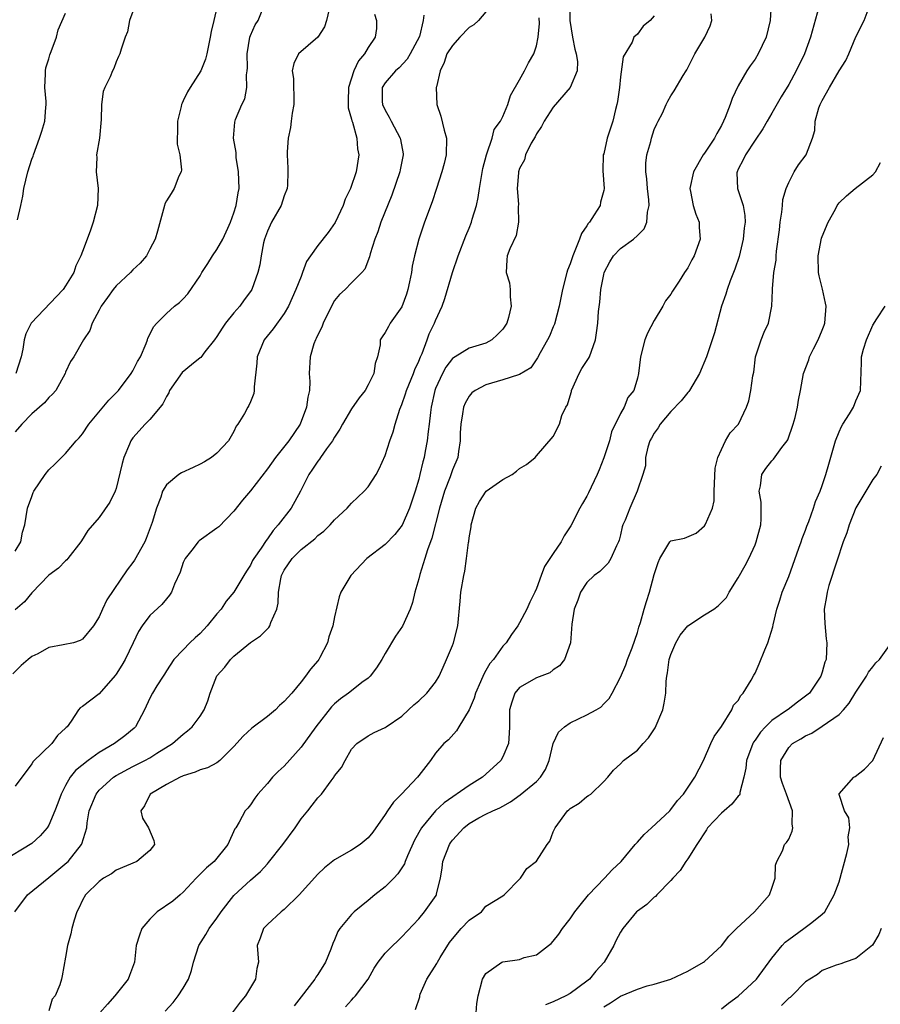
# Model space of a CAD drawing. Units: inches. Extents: x 2652000 to 2655000, y 1551019 to 1554000.
# Drawn here: x 2653562 to 2653664, y 1551978 to 1552095 of the extents above; entities that cross this region are included whole.
import ezdxf

# ---------------------------------------------------------------- set-up
doc = ezdxf.new("R2010")
doc.units = ezdxf.units.IN
doc.header["$MEASUREMENT"] = 0
doc.layers.add('LD26521551_2ft', color=65, linetype='Continuous')

msp = doc.modelspace()

# ---------------------------------------------------------------- linework, layer by layer
at = {"layer": 'LD26521551_2ft'}
for points, elevation in [([(2653600.29, 1551977.71), (2653601, 1551978.48), (2653601.23, 1551978.77), (2653601.46, 1551979), (2653602.97, 1551981), (2653603.71, 1551982.29), (2653604.17, 1551983), (2653605, 1551984.08), (2653605.92, 1551985), (2653606.49, 1551985.51), (2653607, 1551986.01), (2653609, 1551988.17), (2653609.68, 1551989), (2653611.08, 1551990.92), (2653611.12, 1551991), (2653611.13, 1551991.13), (2653611.58, 1551993), (2653611.79, 1551994.21), (2653611.86, 1551995), (2653612.64, 1551997), (2653612.79, 1551997.21), (2653613, 1551997.51), (2653614.37, 1551999), (2653615, 1551999.51), (2653616.16, 1552000.16), (2653617, 1552000.6), (2653617.82, 1552001), (2653618.65, 1552001.35), (2653619, 1552001.57), (2653619.92, 1552002.08), (2653621.08, 1552002.92), (2653623, 1552004.5), (2653623.48, 1552005), (2653624.07, 1552005.93), (2653624.52, 1552007), (2653624.99, 1552009.01), (2653625.63, 1552010.37), (2653626.33, 1552011), (2653627, 1552011.47), (2653629, 1552012.41), (2653630.12, 1552013), (2653630.65, 1552013.35), (2653631, 1552013.72), (2653631.65, 1552014.35), (2653632.02, 1552015), (2653633, 1552016.91), (2653633.63, 1552018.37), (2653633.85, 1552019), (2653634.38, 1552020.38), (2653635, 1552022.22), (2653635.17, 1552022.83), (2653635.38, 1552023.38), (2653635.83, 1552025), (2653636.1, 1552025.9), (2653636.46, 1552027), (2653637, 1552029.1), (2653637.47, 1552030.53), (2653637.66, 1552031), (2653638.87, 1552033), (2653639, 1552033.1), (2653640.59, 1552033.41), (2653641.98, 1552034.02), (2653643, 1552034.88), (2653643.08, 1552035), (2653643.11, 1552035.11), (2653643.94, 1552037), (2653644.13, 1552037.87), (2653644.15, 1552039), (2653644.26, 1552041.74), (2653644.59, 1552043), (2653645, 1552043.99), (2653645.5, 1552045), (2653646.06, 1552045.94), (2653647.04, 1552047), (2653647.98, 1552049), (2653648.25, 1552049.75), (2653648.5, 1552051), (2653648.74, 1552052.74), (2653648.84, 1552053.16), (2653649.07, 1552055), (2653649.72, 1552057), (2653650.08, 1552057.92), (2653650.6, 1552059), (2653651.01, 1552061), (2653651.09, 1552062.91), (2653651.07, 1552063.07), (2653651.25, 1552065), (2653651.5, 1552066.5), (2653651.52, 1552067), (2653651.57, 1552067.57), (2653651.9, 1552070.1), (2653652, 1552071), (2653652.2, 1552072.2), (2653652.28, 1552073), (2653652.31, 1552073.69), (2653652.71, 1552075), (2653653, 1552075.72), (2653653.67, 1552077), (2653654.18, 1552077.82), (2653655.08, 1552079), (2653655.12, 1552079.12), (2653655.85, 1552081), (2653656.11, 1552081.89), (2653656.14, 1552083), (2653656.6, 1552084.6), (2653656.75, 1552085), (2653657, 1552085.47), (2653657.85, 1552087), (2653659, 1552089), (2653659.78, 1552090.22), (2653660.14, 1552091), (2653661, 1552093.02), (2653661.96, 1552095), (2653662.8, 1552097.2)], 8582), ([(2653617, 1552096), (2653616.1, 1552095), (2653615.55, 1552094.45), (2653615, 1552094.13), (2653613.9, 1552093), (2653613, 1552092.02), (2653612.36, 1552091), (2653612.02, 1552089.98), (2653611.55, 1552089), (2653611.11, 1552087.11), (2653611.09, 1552087), (2653611.16, 1552085), (2653611.62, 1552083.62), (2653612.04, 1552081.96), (2653612.32, 1552081), (2653612.26, 1552079), (2653612.02, 1552077.98), (2653611.74, 1552077), (2653611.1, 1552075), (2653610.58, 1552073.42), (2653609.68, 1552071), (2653609.03, 1552069), (2653608.51, 1552067), (2653608.23, 1552065.77), (2653608.13, 1552065), (2653607.92, 1552063.92), (2653607.72, 1552063), (2653607.56, 1552062.44), (2653607, 1552060.92), (2653605.62, 1552059), (2653605.39, 1552058.61), (2653605, 1552057.87), (2653604.64, 1552057.36), (2653604.43, 1552057), (2653604.4, 1552056.4), (2653604.09, 1552055), (2653603.8, 1552054.2), (2653603.67, 1552053), (2653603, 1552051.65), (2653602.64, 1552051), (2653601.9, 1552050.1), (2653601, 1552048.81), (2653599.92, 1552047), (2653599.61, 1552046.39), (2653599, 1552045.44), (2653598.75, 1552045), (2653598.03, 1552044.03), (2653597.31, 1552043), (2653597.19, 1552042.81), (2653597, 1552042.57), (2653596.38, 1552041.62), (2653595.93, 1552041), (2653594.92, 1552039), (2653593.81, 1552037), (2653592.3, 1552035), (2653591.67, 1552034.33), (2653591, 1552033.35), (2653590.84, 1552033.16), (2653590.24, 1552032.24), (2653589.37, 1552031), (2653589.24, 1552030.76), (2653589, 1552030.21), (2653588.51, 1552029.49), (2653588.2, 1552029), (2653587.01, 1552027), (2653586.08, 1552025.92), (2653585.5, 1552025), (2653585, 1552024.44), (2653583.85, 1552023), (2653583, 1552022.1), (2653582.41, 1552021.59), (2653581.79, 1552021), (2653581, 1552020.16), (2653579.87, 1552019), (2653579, 1552017.65), (2653578.76, 1552017.24), (2653578.59, 1552017), (2653577.85, 1552015.85), (2653577.34, 1552015), (2653577, 1552014.39), (2653576.38, 1552013), (2653575.3, 1552011), (2653575.15, 1552010.85), (2653574.06, 1552009.94), (2653572.83, 1552009), (2653571, 1552007.95), (2653569.68, 1552007), (2653568.19, 1552005.81), (2653567.56, 1552005), (2653567, 1552004.02), (2653566.46, 1552003), (2653566.08, 1552001.92), (2653565.73, 1552001), (2653565, 1551999.29), (2653564.8, 1551999), (2653563.97, 1551998.03), (2653563, 1551997.14), (2653559.45, 1551995)], 8568), ([(2653561, 1552031.9), (2653561.66, 1552033), (2653561.86, 1552034.14), (2653562.16, 1552035), (2653562.46, 1552037), (2653563, 1552038.39), (2653563.15, 1552038.85), (2653563.22, 1552039), (2653564.56, 1552041), (2653565, 1552041.56), (2653565.75, 1552042.25), (2653567, 1552043.48), (2653568.25, 1552045), (2653568.63, 1552045.37), (2653569, 1552045.83), (2653569.78, 1552047), (2653572.16, 1552049.84), (2653573.29, 1552051), (2653574.8, 1552053), (2653575, 1552053.34), (2653575.56, 1552054.44), (2653575.89, 1552055), (2653576.59, 1552056.59), (2653576.75, 1552057), (2653576.8, 1552057.2), (2653577, 1552057.64), (2653577.45, 1552058.55), (2653577.85, 1552059), (2653579, 1552060.13), (2653579.94, 1552061), (2653580.56, 1552061.44), (2653581, 1552061.89), (2653581.52, 1552062.48), (2653583, 1552064.63), (2653583.22, 1552065), (2653583.93, 1552066.07), (2653584.49, 1552067), (2653585, 1552067.75), (2653585.7, 1552069), (2653586.3, 1552070.3), (2653586.61, 1552071), (2653587, 1552072.11), (2653587.28, 1552073), (2653587.52, 1552074.48), (2653587.63, 1552075), (2653587.58, 1552077), (2653587.3, 1552078.7), (2653587.27, 1552079), (2653587.28, 1552079.28), (2653586.96, 1552081), (2653587.11, 1552082.89), (2653587.21, 1552083.21), (2653587.97, 1552085), (2653588.32, 1552085.68), (2653588.54, 1552087), (2653588.52, 1552088.52), (2653588.6, 1552089), (2653588.63, 1552089.37), (2653588.6, 1552091), (2653588.93, 1552093), (2653589, 1552093.2), (2653589.55, 1552094.45), (2653589.89, 1552095), (2653590.55, 1552096.55)], 8560), ([(2653585, 1552096.51), (2653584.64, 1552095), (2653584.32, 1552093.68), (2653584.2, 1552093), (2653583.81, 1552091), (2653583.63, 1552090.37), (2653583.09, 1552089), (2653581.83, 1552087), (2653581.5, 1552086.5), (2653581, 1552085.41), (2653580.86, 1552085.14), (2653580.8, 1552085), (2653580.75, 1552084.75), (2653580.29, 1552083), (2653580.29, 1552081.71), (2653580.26, 1552081), (2653580.28, 1552080.28), (2653580.59, 1552079), (2653580.78, 1552077.22), (2653580.74, 1552077), (2653580.48, 1552076.48), (2653579.9, 1552075), (2653579.57, 1552074.43), (2653579, 1552073.52), (2653578.82, 1552073.18), (2653578.75, 1552073), (2653577.92, 1552069.92), (2653577.65, 1552069), (2653577, 1552067.78), (2653576.61, 1552067), (2653575.86, 1552066.14), (2653575, 1552065.33), (2653574.7, 1552065), (2653573, 1552063.44), (2653572.64, 1552063), (2653571.97, 1552062.03), (2653571.22, 1552061), (2653571, 1552060.52), (2653570.17, 1552059), (2653569.89, 1552058.11), (2653569.14, 1552057), (2653567.97, 1552055), (2653567.58, 1552054.42), (2653567, 1552053.16), (2653566.94, 1552053), (2653565.82, 1552051), (2653565.45, 1552050.55), (2653565, 1552050.14), (2653564.48, 1552049.52), (2653563, 1552048.22), (2653561.79, 1552047), (2653561, 1552046.06)], 8558), ([(2653598.33, 1552096.33), (2653598.03, 1552095), (2653597.78, 1552094.22), (2653597, 1552093), (2653594.69, 1552091), (2653594.13, 1552089.87), (2653593.94, 1552089), (2653594.1, 1552088.1), (2653594.1, 1552087), (2653594.14, 1552086.14), (2653594.13, 1552085), (2653593.95, 1552083.95), (2653593.82, 1552083), (2653593.74, 1552082.26), (2653593.46, 1552081), (2653593.35, 1552079.35), (2653593.34, 1552079), (2653593.43, 1552077.43), (2653593.43, 1552077), (2653593.39, 1552075.39), (2653593.36, 1552075), (2653593, 1552074.12), (2653592.65, 1552073), (2653591.5, 1552071), (2653591, 1552069.92), (2653590.66, 1552069), (2653590.53, 1552068.53), (2653590.25, 1552067), (2653590.09, 1552065.91), (2653589.86, 1552065), (2653589.15, 1552063), (2653589, 1552062.77), (2653588.24, 1552061.76), (2653587.71, 1552061), (2653587, 1552060.22), (2653586.03, 1552059), (2653585.61, 1552058.39), (2653585, 1552057.41), (2653584.72, 1552057), (2653583.57, 1552055.57), (2653583.08, 1552054.92), (2653583, 1552054.88), (2653581.98, 1552054.02), (2653580.86, 1552053.14), (2653579.37, 1552051), (2653579.28, 1552050.72), (2653579, 1552050.28), (2653578.58, 1552049.42), (2653578.25, 1552049), (2653577, 1552047.55), (2653576.45, 1552047), (2653575, 1552045.34), (2653574.76, 1552045), (2653574.61, 1552044.61), (2653573.91, 1552043), (2653573.71, 1552042.29), (2653573, 1552039.35), (2653572.89, 1552039), (2653572.28, 1552037.72), (2653571, 1552035.9), (2653569.65, 1552034.35), (2653568.88, 1552033.12), (2653568.83, 1552033), (2653567.27, 1552031), (2653567.14, 1552030.86), (2653567, 1552030.75), (2653566.15, 1552029.85), (2653565, 1552029.01), (2653563, 1552026.93), (2653562.13, 1552025.87), (2653561, 1552024.9)], 8562), ([(2653575, 1552096.05), (2653574.61, 1552095), (2653574.38, 1552093.62), (2653574.08, 1552093), (2653573.59, 1552091.59), (2653573.44, 1552091), (2653573.29, 1552090.71), (2653573, 1552090.06), (2653572.72, 1552089.28), (2653572.58, 1552089), (2653572.29, 1552088.29), (2653571.68, 1552087), (2653571.48, 1552086.52), (2653571.25, 1552085), (2653571.22, 1552083.22), (2653571.03, 1552081), (2653570.69, 1552079), (2653570.7, 1552078.7), (2653570.65, 1552077), (2653570.86, 1552075), (2653570.78, 1552073), (2653570.28, 1552071), (2653569.92, 1552069.92), (2653569, 1552067.52), (2653568.82, 1552067), (2653568.21, 1552065.79), (2653567.96, 1552065), (2653567, 1552063.45), (2653566.7, 1552063), (2653562.91, 1552059), (2653562.27, 1552057.73), (2653562.06, 1552057), (2653561.9, 1552055.9), (2653561.73, 1552055), (2653561.07, 1552053)], 8556), ([(2653627, 1552097), (2653626.97, 1552095), (2653627.3, 1552093), (2653627.56, 1552091.56), (2653627.74, 1552091), (2653627.89, 1552090.11), (2653627.84, 1552089), (2653627, 1552087), (2653625, 1552084.67), (2653623.93, 1552083), (2653623.62, 1552082.38), (2653623, 1552081.49), (2653622.85, 1552081.15), (2653622.39, 1552080.39), (2653621.7, 1552079), (2653621.57, 1552078.43), (2653621, 1552077.37), (2653620.88, 1552077), (2653620.86, 1552076.86), (2653620.72, 1552075), (2653620.85, 1552073.15), (2653620.83, 1552072.83), (2653620.86, 1552071), (2653620.58, 1552069.42), (2653619.82, 1552067.82), (2653619.52, 1552067), (2653619.47, 1552066.53), (2653619.39, 1552065), (2653619.78, 1552063.78), (2653619.86, 1552063), (2653619.87, 1552062.13), (2653620.01, 1552061), (2653619.68, 1552059.68), (2653619.48, 1552059), (2653619, 1552058.28), (2653618.36, 1552057.64), (2653617.7, 1552057), (2653617, 1552056.63), (2653615, 1552056.01), (2653613.34, 1552055), (2653613.12, 1552054.88), (2653613, 1552054.78), (2653612.24, 1552053.76), (2653611.83, 1552053), (2653611, 1552051.22), (2653610.92, 1552051), (2653610.46, 1552049), (2653610.38, 1552048.38), (2653610.23, 1552047), (2653610.11, 1552046.11), (2653610.01, 1552045), (2653609.77, 1552043.77), (2653609.64, 1552043), (2653609.5, 1552042.5), (2653609.14, 1552041), (2653609, 1552040.45), (2653608.58, 1552039), (2653607.9, 1552037), (2653607.02, 1552034.98), (2653606.15, 1552033.85), (2653605, 1552032.66), (2653602.84, 1552031), (2653600.94, 1552029), (2653599.75, 1552027), (2653599.54, 1552026.46), (2653599, 1552024.07), (2653598.77, 1552023), (2653598.3, 1552021.7), (2653598.13, 1552021), (2653597.22, 1552019.22), (2653597.1, 1552019), (2653597, 1552018.86), (2653596.14, 1552017.86), (2653595.54, 1552017), (2653595, 1552016.33), (2653593.89, 1552015), (2653593, 1552014.02), (2653592.46, 1552013.54), (2653591.97, 1552013), (2653591, 1552012.21), (2653589.16, 1552010.84), (2653588.11, 1552009.89), (2653587, 1552008.64), (2653585.36, 1552007), (2653585, 1552006.73), (2653583.87, 1552006.13), (2653583, 1552005.87), (2653582.41, 1552005.59), (2653581, 1552005.17), (2653580.89, 1552005.11), (2653580.62, 1552005), (2653579, 1552004.12), (2653577.04, 1552003), (2653576.39, 1552001.61), (2653575.93, 1552001), (2653576.13, 1552000.13), (2653576.86, 1551999), (2653577.48, 1551997.48), (2653577.57, 1551997), (2653577, 1551996.27), (2653575.48, 1551995), (2653573, 1551993.94), (2653572.47, 1551993.53), (2653571.49, 1551993), (2653571, 1551992.62), (2653569.37, 1551991), (2653569, 1551990.37), (2653568.57, 1551989.43), (2653568.32, 1551989), (2653568.01, 1551988.01), (2653567.73, 1551987), (2653567.61, 1551986.39), (2653567.22, 1551985), (2653567, 1551983.61), (2653566.61, 1551981.39), (2653566.53, 1551981), (2653566.32, 1551980.32), (2653565.75, 1551979), (2653565.4, 1551978.6), (2653565, 1551977.24)], 8572), ([(2653650.92, 1552096.92), (2653650.78, 1552095), (2653650.32, 1552093), (2653649.39, 1552091), (2653649, 1552090.37), (2653648.41, 1552089.59), (2653648.02, 1552089), (2653647, 1552087.23), (2653646.28, 1552085.72), (2653646.05, 1552085), (2653645.45, 1552083.45), (2653645.26, 1552083), (2653645, 1552082.49), (2653644.45, 1552081.55), (2653644.16, 1552081), (2653643, 1552079.21), (2653642.84, 1552079), (2653641.68, 1552077), (2653641.26, 1552075), (2653641.34, 1552074.66), (2653641.64, 1552073), (2653641.96, 1552071.96), (2653642.35, 1552071), (2653642.36, 1552070.36), (2653642.46, 1552069), (2653641.75, 1552067), (2653641.47, 1552066.53), (2653641, 1552065.58), (2653640.62, 1552065), (2653639.99, 1552063.99), (2653639.2, 1552062.8), (2653639, 1552062.44), (2653638.35, 1552061.65), (2653638.04, 1552061), (2653637, 1552059.32), (2653636.19, 1552057.81), (2653635.89, 1552057), (2653635.38, 1552055), (2653635.14, 1552053), (2653635, 1552052.47), (2653634.57, 1552051), (2653633.86, 1552050.14), (2653633.43, 1552049), (2653633, 1552048.27), (2653631.94, 1552046.06), (2653631.68, 1552045), (2653631.02, 1552042.98), (2653630.45, 1552041.55), (2653630.21, 1552041), (2653629.49, 1552039.49), (2653629.19, 1552038.81), (2653629, 1552038.43), (2653628.46, 1552037.54), (2653628.16, 1552037), (2653627.11, 1552034.89), (2653626.3, 1552033.7), (2653625.96, 1552033), (2653625, 1552031.61), (2653623.95, 1552030.05), (2653623.58, 1552029), (2653623, 1552027.44), (2653622.8, 1552027), (2653622.2, 1552025.8), (2653621.86, 1552025), (2653621, 1552023.34), (2653620.78, 1552023), (2653620.03, 1552021.97), (2653619.38, 1552021), (2653619, 1552020.59), (2653617.88, 1552019), (2653617.47, 1552018.53), (2653617, 1552017.68), (2653616.74, 1552017.26), (2653616.36, 1552016.36), (2653615.76, 1552015), (2653615.59, 1552014.41), (2653615, 1552013), (2653613.76, 1552011), (2653613.49, 1552010.51), (2653612.54, 1552009.46), (2653612, 1552009), (2653611, 1552007.87), (2653610.39, 1552007), (2653609, 1552005.22), (2653608.85, 1552005), (2653606.97, 1552003), (2653605.98, 1552002.02), (2653605.27, 1552001), (2653605, 1552000.55), (2653603.53, 1551998.47), (2653603, 1551997.8), (2653602.03, 1551997), (2653601, 1551996.31), (2653599, 1551995.16), (2653597.78, 1551994.22), (2653597, 1551993.49), (2653594.79, 1551991), (2653593, 1551989.29), (2653592.85, 1551989.15), (2653592.63, 1551989), (2653591, 1551987.48), (2653590.52, 1551987), (2653590.15, 1551985.85), (2653589.79, 1551985), (2653589.94, 1551983), (2653589.74, 1551982.26), (2653589.59, 1551981), (2653588.39, 1551979), (2653587.76, 1551978.24), (2653586.81, 1551977)], 8578), ([(2653656.58, 1552096.58), (2653655.59, 1552093), (2653654.87, 1552091), (2653653.9, 1552089), (2653653, 1552087.37), (2653652.11, 1552085.89), (2653651, 1552083.96), (2653650.43, 1552083), (2653649.91, 1552082.09), (2653649, 1552080.77), (2653647.85, 1552079), (2653647.6, 1552078.4), (2653647, 1552077.3), (2653646.86, 1552077), (2653646.85, 1552076.85), (2653646.91, 1552075), (2653647.57, 1552073), (2653647.79, 1552071.79), (2653647.81, 1552071), (2653647.71, 1552070.29), (2653647.59, 1552069), (2653647.1, 1552066.9), (2653646.59, 1552065.41), (2653646.04, 1552064.04), (2653645.67, 1552063), (2653645.54, 1552062.46), (2653645.03, 1552061), (2653644.16, 1552057.84), (2653643.24, 1552055), (2653642.38, 1552053), (2653641.2, 1552051), (2653641.12, 1552050.88), (2653641, 1552050.76), (2653640.23, 1552049.77), (2653639, 1552048.48), (2653637.7, 1552047), (2653637.47, 1552046.53), (2653637, 1552045.9), (2653636.69, 1552045.31), (2653636.5, 1552045), (2653636.26, 1552044.26), (2653635.99, 1552043), (2653635.97, 1552042.03), (2653635.66, 1552041), (2653634.98, 1552039), (2653634.09, 1552037), (2653633.56, 1552035.56), (2653633.29, 1552035), (2653633.21, 1552034.79), (2653633, 1552033.81), (2653632.83, 1552033.17), (2653632.77, 1552033), (2653632.51, 1552032.51), (2653631.85, 1552031), (2653631.53, 1552030.47), (2653630.53, 1552029.47), (2653629.87, 1552029), (2653629, 1552028.14), (2653628.24, 1552027), (2653627.93, 1552026.07), (2653627.5, 1552025), (2653627.21, 1552023.21), (2653627.05, 1552021), (2653626.35, 1552019), (2653625.74, 1552018.26), (2653625, 1552017.76), (2653624.58, 1552017.42), (2653623, 1552016.83), (2653621, 1552015.68), (2653620.43, 1552015), (2653620.06, 1552013.94), (2653619.8, 1552013), (2653619.79, 1552011), (2653619.77, 1552010.23), (2653619.67, 1552009), (2653619, 1552007.43), (2653618.78, 1552007), (2653617, 1552005.37), (2653616.57, 1552005), (2653615, 1552004.03), (2653612.03, 1552001.97), (2653611, 1552000.99), (2653609.33, 1551999), (2653608.49, 1551997.51), (2653607.65, 1551995.65), (2653607.38, 1551995), (2653607.29, 1551994.71), (2653606.5, 1551993.5), (2653606.03, 1551993), (2653605, 1551991.97), (2653603.78, 1551991), (2653603, 1551990.34), (2653601.33, 1551989), (2653601, 1551988.67), (2653599.61, 1551987), (2653599.36, 1551986.64), (2653599, 1551985.67), (2653598.78, 1551985.22), (2653598.56, 1551984.56), (2653597.91, 1551983), (2653597, 1551981.55), (2653596.77, 1551981.23), (2653596.66, 1551981), (2653595, 1551978.89), (2653594.19, 1551977.81)], 8580), ([(2653603.72, 1552095.72), (2653603.97, 1552095), (2653603.96, 1552094.04), (2653603.83, 1552093), (2653603, 1552091.79), (2653602.54, 1552091), (2653601.83, 1552090.17), (2653601.29, 1552089), (2653600.63, 1552087), (2653600.62, 1552085.38), (2653600.59, 1552085), (2653600.61, 1552084.61), (2653601, 1552083.26), (2653601.04, 1552083.04), (2653601.11, 1552082.89), (2653601.63, 1552081), (2653601.73, 1552079.73), (2653601.89, 1552079), (2653601.57, 1552077), (2653600.89, 1552075), (2653600.27, 1552073.73), (2653600.02, 1552073), (2653599.05, 1552070.95), (2653598.21, 1552069.79), (2653597, 1552068.24), (2653596.11, 1552067), (2653595.66, 1552066.34), (2653595.19, 1552065), (2653595, 1552064.55), (2653594.4, 1552063), (2653593.5, 1552061), (2653593, 1552060.15), (2653591.68, 1552058.32), (2653590.62, 1552057), (2653589.78, 1552055), (2653589.75, 1552054.25), (2653589.42, 1552051.42), (2653589.44, 1552051), (2653589.37, 1552050.63), (2653589, 1552049.64), (2653588.81, 1552049.19), (2653588.67, 1552049), (2653588.27, 1552048.27), (2653587.5, 1552047), (2653587.27, 1552046.73), (2653587, 1552046.1), (2653586.39, 1552045), (2653585, 1552043.54), (2653584.37, 1552043), (2653583.51, 1552042.49), (2653583, 1552042.21), (2653582.17, 1552041.83), (2653580.79, 1552041.21), (2653580.47, 1552041), (2653579, 1552039.78), (2653578.54, 1552039), (2653578.32, 1552038.32), (2653577.81, 1552037), (2653577.29, 1552035.29), (2653576.6, 1552033.4), (2653576.42, 1552033), (2653575.18, 1552030.82), (2653575, 1552030.55), (2653574.32, 1552029.68), (2653571.92, 1552026.08), (2653571.39, 1552025), (2653571, 1552024.09), (2653570.3, 1552023), (2653569, 1552021.41), (2653568.73, 1552021.27), (2653567.92, 1552021), (2653566.73, 1552020.73), (2653565, 1552020.43), (2653563.68, 1552019.68), (2653563, 1552019.34), (2653562.56, 1552019), (2653561.71, 1552018.29), (2653560.71, 1552017.29)], 8564), ([(2653560.97, 1551989), (2653562.45, 1551991), (2653565, 1551993.06), (2653567.15, 1551994.85), (2653567.31, 1551995), (2653568.89, 1551997), (2653568.92, 1551997.08), (2653569.51, 1551999), (2653569.57, 1551999.57), (2653569.81, 1552001), (2653570.62, 1552003), (2653571, 1552003.46), (2653572.68, 1552005), (2653573, 1552005.21), (2653575, 1552006.29), (2653576.42, 1552007), (2653577, 1552007.32), (2653577.86, 1552007.86), (2653579.72, 1552009), (2653581, 1552010.12), (2653581.5, 1552010.5), (2653582.04, 1552011), (2653583, 1552012.26), (2653583.47, 1552013), (2653583.91, 1552014.09), (2653584.21, 1552015), (2653585, 1552017.04), (2653585.92, 1552018.08), (2653586.62, 1552019), (2653587, 1552019.38), (2653589, 1552021.03), (2653590.19, 1552021.81), (2653591, 1552022.64), (2653591.19, 1552022.81), (2653591.3, 1552023), (2653591.39, 1552023.39), (2653592.12, 1552025), (2653592.3, 1552025.7), (2653592.31, 1552027), (2653592.58, 1552028.58), (2653592.68, 1552029), (2653592.78, 1552029.22), (2653593, 1552029.63), (2653593.96, 1552031), (2653595, 1552032.07), (2653596.64, 1552033.36), (2653597, 1552033.74), (2653597.73, 1552034.27), (2653598.47, 1552035), (2653599, 1552035.6), (2653600.47, 1552037), (2653600.71, 1552037.29), (2653601, 1552037.6), (2653602.53, 1552039), (2653603, 1552039.55), (2653603.95, 1552041), (2653604.31, 1552041.69), (2653605, 1552043.27), (2653605.56, 1552045), (2653605.94, 1552046.06), (2653606.21, 1552047), (2653606.77, 1552048.77), (2653607, 1552049.31), (2653607.43, 1552050.57), (2653607.55, 1552051), (2653608.38, 1552053), (2653608.53, 1552053.47), (2653609, 1552054.46), (2653609.21, 1552055), (2653609.39, 1552055.39), (2653610, 1552057), (2653610.26, 1552057.74), (2653610.89, 1552059), (2653611, 1552059.29), (2653611.78, 1552061), (2653612.09, 1552061.91), (2653613.02, 1552065.02), (2653613.7, 1552067), (2653614.61, 1552069.39), (2653615, 1552070.3), (2653615.27, 1552071), (2653615.36, 1552071.36), (2653615.86, 1552073), (2653616.07, 1552073.93), (2653616.22, 1552075), (2653616.63, 1552077.37), (2653617.06, 1552079), (2653617.11, 1552079.11), (2653617.74, 1552081), (2653617.99, 1552082.01), (2653618.71, 1552083), (2653619, 1552083.58), (2653619.59, 1552085), (2653619.92, 1552086.08), (2653621, 1552087.94), (2653621.59, 1552089), (2653622.07, 1552089.93), (2653622.69, 1552091), (2653623, 1552091.96), (2653623.22, 1552093), (2653623.36, 1552094.64), (2653623.31, 1552095.31)], 8570), ([(2653609.62, 1552095.62), (2653609.53, 1552095), (2653609.08, 1552093.08), (2653608, 1552091), (2653607.63, 1552090.37), (2653606.66, 1552089.34), (2653606.24, 1552089), (2653605, 1552087.58), (2653604.65, 1552087), (2653604.66, 1552085.34), (2653604.68, 1552085), (2653605, 1552084.3), (2653605.5, 1552083.5), (2653605.73, 1552083), (2653606.81, 1552081), (2653606.84, 1552080.84), (2653607.13, 1552079.13), (2653607.13, 1552079), (2653606.78, 1552077.22), (2653606.75, 1552077), (2653605.79, 1552074.21), (2653604.51, 1552071), (2653604.13, 1552069.87), (2653603.79, 1552069), (2653603.22, 1552067.22), (2653603.14, 1552066.86), (2653602.6, 1552065.4), (2653602.22, 1552065), (2653601, 1552063.78), (2653600.25, 1552063), (2653599.58, 1552062.42), (2653599, 1552061.7), (2653598.74, 1552061.26), (2653597.64, 1552059), (2653597.48, 1552058.52), (2653597, 1552057.6), (2653596.82, 1552057.18), (2653596.72, 1552057), (2653596.54, 1552056.54), (2653596.08, 1552055), (2653595.97, 1552053), (2653596.04, 1552052.04), (2653595.99, 1552051), (2653595.8, 1552050.2), (2653595.67, 1552049), (2653594.91, 1552047), (2653593.54, 1552045), (2653591.95, 1552043), (2653591, 1552041.66), (2653589, 1552039.07), (2653588.05, 1552037.95), (2653587, 1552036.65), (2653585.21, 1552034.79), (2653585, 1552034.62), (2653582.88, 1552033.12), (2653582.77, 1552033), (2653582.02, 1552032.02), (2653581.21, 1552031), (2653581.14, 1552030.86), (2653581, 1552030.52), (2653580.62, 1552029.38), (2653579.96, 1552027.96), (2653579.59, 1552027), (2653579.37, 1552026.63), (2653579, 1552026.23), (2653578.45, 1552025.55), (2653577, 1552024.25), (2653576.09, 1552023), (2653575.66, 1552022.34), (2653575.04, 1552021), (2653574.08, 1552019), (2653573.69, 1552018.31), (2653573, 1552017.26), (2653572.89, 1552017.11), (2653571, 1552014.93), (2653569, 1552013.4), (2653568.73, 1552013.27), (2653568.52, 1552013), (2653567.66, 1552011.66), (2653567.17, 1552011), (2653567.07, 1552010.93), (2653567, 1552010.83), (2653566.04, 1552009.96), (2653565.37, 1552009), (2653563.13, 1552006.87), (2653563, 1552006.61), (2653561, 1552003.94)], 8566), ([(2653561.26, 1552071.26), (2653561.66, 1552073), (2653561.9, 1552074.1), (2653562.03, 1552075), (2653562.51, 1552077), (2653563, 1552078.5), (2653563.14, 1552078.86), (2653563.17, 1552079), (2653563.91, 1552081), (2653564.16, 1552081.84), (2653564.53, 1552083), (2653564.64, 1552084.64), (2653564.68, 1552085), (2653564.67, 1552085.33), (2653564.54, 1552087), (2653564.62, 1552088.62), (2653564.6, 1552089), (2653564.63, 1552089.37), (2653565, 1552090.42), (2653565.12, 1552090.88), (2653565.29, 1552091.29), (2653565.92, 1552093), (2653566.12, 1552093.88), (2653567, 1552095.86)], 8554), ([(2653637, 1552095.54), (2653636.52, 1552095), (2653635.71, 1552094.29), (2653635, 1552093.35), (2653634.6, 1552093), (2653634.4, 1552092.4), (2653633.32, 1552090.68), (2653633, 1552088.27), (2653632.86, 1552087), (2653632.65, 1552085.35), (2653632.58, 1552085), (2653632.41, 1552084.41), (2653632.08, 1552083), (2653631.82, 1552082.18), (2653631.42, 1552081), (2653631, 1552079.13), (2653630.95, 1552079), (2653630.91, 1552077.09), (2653631.05, 1552075), (2653631, 1552074.75), (2653630.62, 1552073.38), (2653630.56, 1552073), (2653629.86, 1552071.86), (2653629.3, 1552071), (2653629.16, 1552070.84), (2653629, 1552070.57), (2653628.35, 1552069.65), (2653628.13, 1552069), (2653627.58, 1552067.58), (2653627.31, 1552067), (2653627, 1552066.05), (2653626.71, 1552065.29), (2653626.61, 1552065), (2653626.08, 1552063), (2653625.7, 1552061), (2653625.14, 1552058.86), (2653625, 1552058.54), (2653624.55, 1552057.45), (2653624.33, 1552057), (2653623.45, 1552055.45), (2653623.14, 1552054.86), (2653622.32, 1552053.68), (2653621, 1552052.89), (2653620.86, 1552052.86), (2653619, 1552052.26), (2653617, 1552051.66), (2653615.71, 1552051), (2653615.31, 1552050.69), (2653615, 1552050.3), (2653614.51, 1552049.49), (2653614.32, 1552049), (2653614.21, 1552048.21), (2653613.99, 1552047), (2653613.94, 1552045.94), (2653613.94, 1552045), (2653613.73, 1552043.73), (2653613.65, 1552043), (2653613, 1552041.56), (2653612.72, 1552040.72), (2653612.05, 1552039), (2653611.48, 1552037), (2653610.57, 1552033.43), (2653610.05, 1552032.05), (2653609.73, 1552031), (2653609.12, 1552029.12), (2653609, 1552028.6), (2653608.52, 1552027), (2653608.24, 1552025.76), (2653607.97, 1552025), (2653607.05, 1552022.95), (2653606.24, 1552021.76), (2653605, 1552019.72), (2653604.6, 1552019), (2653603.98, 1552018.02), (2653603.23, 1552017), (2653603, 1552016.79), (2653602.25, 1552016.25), (2653601, 1552015.29), (2653600.66, 1552015), (2653599.69, 1552014.31), (2653599, 1552013.74), (2653598.62, 1552013.38), (2653596.75, 1552011), (2653595, 1552008.58), (2653593, 1552006.33), (2653592.3, 1552005.7), (2653591.62, 1552005), (2653591, 1552004.24), (2653589.86, 1552003), (2653589.5, 1552002.5), (2653589, 1552001.73), (2653588.68, 1552001.32), (2653588.35, 1552001), (2653587.64, 1551999.64), (2653587.24, 1551999), (2653587.13, 1551998.87), (2653586.28, 1551997), (2653584.68, 1551995), (2653583.76, 1551994.24), (2653583, 1551993.46), (2653582.75, 1551993.25), (2653582.51, 1551993), (2653581, 1551991.32), (2653580.64, 1551991), (2653579.74, 1551990.26), (2653577.91, 1551989), (2653577, 1551988.12), (2653576.08, 1551987), (2653575.79, 1551986.21), (2653575.39, 1551985), (2653575.18, 1551983), (2653574.59, 1551981.41), (2653574.45, 1551981), (2653573, 1551979.19), (2653572.87, 1551979), (2653571.97, 1551978.03), (2653571.06, 1551977)], 8574), ([(2653578.83, 1551977.17), (2653579.79, 1551978.21), (2653580.39, 1551979), (2653581, 1551979.93), (2653581.63, 1551981), (2653581.98, 1551982.02), (2653582.22, 1551983), (2653582.84, 1551985), (2653583.69, 1551986.31), (2653584.08, 1551987), (2653585, 1551988.25), (2653585.49, 1551989), (2653587, 1551990.93), (2653589, 1551992.77), (2653590.19, 1551993.81), (2653591, 1551994.7), (2653591.15, 1551994.85), (2653592.85, 1551997), (2653594.3, 1551999), (2653595, 1552000.07), (2653595.8, 1552001), (2653596.34, 1552001.66), (2653597, 1552002.56), (2653597.23, 1552002.77), (2653597.42, 1552003), (2653598.58, 1552004.58), (2653598.95, 1552005.05), (2653599, 1552005.15), (2653599.83, 1552006.17), (2653600.24, 1552007), (2653601, 1552008.34), (2653601.62, 1552009), (2653603, 1552009.91), (2653603.7, 1552010.3), (2653605, 1552010.9), (2653605.11, 1552011), (2653607, 1552012.28), (2653607.8, 1552013), (2653608.41, 1552013.59), (2653609, 1552014.09), (2653609.97, 1552015), (2653611, 1552016.32), (2653611.42, 1552017), (2653611.9, 1552018.1), (2653612.32, 1552019), (2653613, 1552020.66), (2653613.14, 1552021), (2653613.66, 1552023), (2653613.93, 1552025.93), (2653614, 1552027), (2653614.35, 1552029), (2653614.49, 1552029.51), (2653614.7, 1552031), (2653614.93, 1552032.93), (2653614.95, 1552033.05), (2653615, 1552033.45), (2653615.23, 1552034.77), (2653615.24, 1552035), (2653615.78, 1552037), (2653616.22, 1552037.78), (2653617.02, 1552039), (2653619, 1552040.4), (2653620.1, 1552041), (2653620.61, 1552041.39), (2653621, 1552041.72), (2653621.8, 1552042.2), (2653622.86, 1552043), (2653623, 1552043.2), (2653625, 1552045.53), (2653625.73, 1552047), (2653626.01, 1552048.01), (2653626.51, 1552049), (2653626.71, 1552049.29), (2653627, 1552050.36), (2653627.15, 1552050.85), (2653627.17, 1552051), (2653628.1, 1552053), (2653628.41, 1552053.59), (2653629.2, 1552054.8), (2653629.3, 1552055), (2653630.02, 1552057), (2653630.16, 1552057.84), (2653630.29, 1552059), (2653630.38, 1552060.38), (2653630.53, 1552061.47), (2653630.66, 1552063), (2653631, 1552064.77), (2653631.06, 1552065), (2653631.72, 1552066.28), (2653632.17, 1552067), (2653633, 1552067.88), (2653634.54, 1552069), (2653635, 1552069.41), (2653635.8, 1552070.2), (2653636.14, 1552071), (2653636.19, 1552072.19), (2653636.39, 1552073), (2653636.36, 1552073.64), (2653636.21, 1552075), (2653636.14, 1552076.14), (2653636.01, 1552077), (2653636, 1552078), (2653636.13, 1552079), (2653636.59, 1552080.59), (2653636.69, 1552081), (2653637, 1552082.01), (2653637.3, 1552082.7), (2653637.48, 1552083), (2653637.98, 1552083.98), (2653638.44, 1552085), (2653638.63, 1552085.37), (2653639, 1552086.02), (2653639.39, 1552086.61), (2653640.45, 1552088.46), (2653640.8, 1552089), (2653640.89, 1552089.11), (2653641.82, 1552091), (2653643.04, 1552093), (2653643.66, 1552094.33), (2653643.88, 1552095), (2653643.77, 1552095.77)], 8576), ([(2653608.62, 1551977.38), (2653609.12, 1551978.88), (2653609.12, 1551979), (2653609.19, 1551979.19), (2653609.95, 1551981), (2653611.16, 1551982.84), (2653611.23, 1551983), (2653611.56, 1551983.56), (2653612.65, 1551985.35), (2653613, 1551985.79), (2653614.04, 1551987), (2653615, 1551988.01), (2653616.45, 1551989), (2653617, 1551989.65), (2653619, 1551990.91), (2653619.17, 1551991), (2653621.11, 1551993), (2653621.85, 1551994.15), (2653623, 1551995.02), (2653624.29, 1551997), (2653624.6, 1551997.4), (2653625, 1551998.5), (2653625.21, 1551999), (2653626.69, 1552001), (2653626.87, 1552001.13), (2653627, 1552001.28), (2653628.09, 1552001.91), (2653629, 1552002.71), (2653629.19, 1552002.81), (2653629.45, 1552003), (2653631, 1552004.48), (2653631.49, 1552005), (2653632.17, 1552005.83), (2653633, 1552006.61), (2653633.36, 1552007), (2653635, 1552008.2), (2653635.68, 1552009), (2653636.33, 1552009.67), (2653637.13, 1552010.87), (2653638.03, 1552013), (2653638.2, 1552013.8), (2653638.39, 1552015), (2653638.44, 1552016.44), (2653638.51, 1552017), (2653638.6, 1552017.4), (2653638.8, 1552019), (2653639, 1552019.58), (2653639.56, 1552021), (2653640.09, 1552021.91), (2653641, 1552023.02), (2653643, 1552024.33), (2653644.08, 1552025), (2653644.62, 1552025.38), (2653645, 1552025.78), (2653645.61, 1552026.39), (2653645.93, 1552027), (2653647, 1552028.72), (2653647.83, 1552030.17), (2653648.25, 1552031), (2653649, 1552032.65), (2653649.14, 1552033), (2653649.67, 1552035), (2653649.73, 1552035.73), (2653649.74, 1552037), (2653649.72, 1552037.72), (2653649.51, 1552039), (2653649.64, 1552039.64), (2653649.81, 1552041), (2653650.3, 1552041.7), (2653651, 1552042.62), (2653651.18, 1552042.82), (2653652.19, 1552044.19), (2653652.83, 1552045), (2653652.89, 1552045.11), (2653653.55, 1552047), (2653653.76, 1552047.76), (2653654.03, 1552049), (2653654.16, 1552049.84), (2653654.41, 1552051), (2653654.75, 1552053), (2653655.38, 1552054.62), (2653655.47, 1552055), (2653655.95, 1552055.95), (2653656.51, 1552057), (2653657, 1552058.15), (2653657.24, 1552058.76), (2653657.32, 1552059), (2653657.46, 1552061), (2653657.39, 1552061.39), (2653657.02, 1552063.02), (2653656.62, 1552064.62), (2653656.55, 1552065), (2653656.5, 1552067), (2653656.92, 1552069.08), (2653657, 1552069.31), (2653657.7, 1552071), (2653658.56, 1552072.56), (2653658.78, 1552073), (2653658.87, 1552073.13), (2653659, 1552073.29), (2653659.87, 1552074.13), (2653660.91, 1552075), (2653663, 1552076.62), (2653663.31, 1552077), (2653663.91, 1552078.09)], 8584), ([(2653615.85, 1551977), (2653615.9, 1551978.1), (2653616.07, 1551979), (2653616.6, 1551981), (2653617, 1551981.66), (2653618.88, 1551983), (2653619, 1551983.05), (2653621, 1551983.34), (2653621.55, 1551983.55), (2653623, 1551983.9), (2653624.42, 1551985), (2653624.76, 1551985.24), (2653625, 1551985.51), (2653625.65, 1551986.35), (2653626.08, 1551987), (2653627, 1551988.17), (2653627.56, 1551989), (2653628.2, 1551989.8), (2653629.2, 1551991), (2653631.09, 1551993), (2653632, 1551994), (2653633.07, 1551995), (2653634.76, 1551997), (2653635, 1551997.26), (2653635.8, 1551998.2), (2653636.7, 1551999), (2653638.85, 1552001), (2653639, 1552001.17), (2653639.78, 1552002.22), (2653640.49, 1552003), (2653641.83, 1552005), (2653642.87, 1552007), (2653643.74, 1552009), (2653644.14, 1552009.86), (2653645, 1552011.03), (2653646.23, 1552013), (2653646.44, 1552013.56), (2653647, 1552014.14), (2653647.29, 1552014.71), (2653647.6, 1552015), (2653648.53, 1552016.53), (2653648.85, 1552017.15), (2653649, 1552017.39), (2653649.5, 1552018.5), (2653650.15, 1552020.15), (2653650.53, 1552021), (2653651.1, 1552022.9), (2653651.14, 1552023.14), (2653651.58, 1552025), (2653651.95, 1552026.05), (2653652.24, 1552027), (2653653, 1552028.88), (2653654.22, 1552032.22), (2653654.49, 1552033), (2653654.61, 1552033.39), (2653655, 1552034.37), (2653655.16, 1552034.84), (2653655.4, 1552035.4), (2653655.97, 1552037), (2653656.2, 1552037.8), (2653656.73, 1552039), (2653657, 1552039.7), (2653657.42, 1552041), (2653657.79, 1552042.21), (2653658.56, 1552045), (2653659, 1552046.09), (2653659.28, 1552046.72), (2653659.43, 1552047), (2653660.22, 1552048.21), (2653660.7, 1552049), (2653661, 1552049.75), (2653661.56, 1552051), (2653661.67, 1552054.33), (2653661.67, 1552055), (2653661.91, 1552055.91), (2653662.25, 1552057), (2653663, 1552058.75), (2653663.5, 1552059.5), (2653664.46, 1552061)], 8586), ([(2653664.02, 1552041.98), (2653663.48, 1552041), (2653663, 1552040.41), (2653661, 1552037.02), (2653660.18, 1552035), (2653659.93, 1552034.07), (2653659.49, 1552033), (2653658.71, 1552030.71), (2653657.78, 1552027.78), (2653657.56, 1552027), (2653657.5, 1552026.5), (2653657.24, 1552025), (2653657.29, 1552023.29), (2653657.45, 1552021.45), (2653657.52, 1552021), (2653657.44, 1552019), (2653657.32, 1552018.68), (2653657, 1552017.5), (2653656.83, 1552017), (2653655.46, 1552015), (2653655, 1552014.63), (2653654.06, 1552013.94), (2653652.93, 1552013.07), (2653652.86, 1552013), (2653651, 1552011.73), (2653650.25, 1552011), (2653649.63, 1552010.37), (2653649, 1552009.42), (2653648.81, 1552009.19), (2653648.73, 1552009), (2653647.99, 1552007), (2653647.92, 1552006.08), (2653647.68, 1552005), (2653647.19, 1552003.19), (2653647.19, 1552003), (2653647.14, 1552002.86), (2653647, 1552002.75), (2653646.22, 1552001.78), (2653645.32, 1552001), (2653645, 1552000.74), (2653643.36, 1551999), (2653643.24, 1551998.76), (2653642.06, 1551997), (2653641, 1551995.28), (2653640.77, 1551995), (2653640.1, 1551993.9), (2653639.23, 1551993), (2653639, 1551992.74), (2653637.33, 1551991), (2653637.18, 1551990.82), (2653637, 1551990.72), (2653636.14, 1551989.86), (2653635, 1551989.08), (2653634.91, 1551989), (2653633.28, 1551987), (2653633, 1551986.58), (2653632.45, 1551985.55), (2653632.19, 1551985), (2653631.05, 1551983), (2653630.07, 1551981.93), (2653629.31, 1551981), (2653629, 1551980.76), (2653627, 1551979.3), (2653626.49, 1551979), (2653625, 1551978.28), (2653624.08, 1551977.92)], 8588), ([(2653631, 1551977.71), (2653631.82, 1551978.18), (2653633, 1551978.95), (2653635, 1551979.8), (2653636.18, 1551980.18), (2653637, 1551980.39), (2653638.99, 1551981), (2653641, 1551981.95), (2653642.85, 1551983), (2653643, 1551983.1), (2653645, 1551984.95), (2653645.9, 1551986.1), (2653646.78, 1551987), (2653648.95, 1551989), (2653650.7, 1551991), (2653651, 1551991.8), (2653651.38, 1551993), (2653651.44, 1551994.56), (2653651.59, 1551995), (2653652.25, 1551996.25), (2653652.52, 1551997), (2653652.75, 1551997.25), (2653653, 1551997.62), (2653653.43, 1551998.57), (2653653.51, 1551999), (2653653.42, 1551999.42), (2653653.45, 1552001), (2653652.73, 1552003), (2653652.26, 1552004.26), (2653652.04, 1552005), (2653652.02, 1552005.98), (2653652.06, 1552007), (2653653, 1552008.52), (2653653.46, 1552009), (2653654.44, 1552009.56), (2653655, 1552009.91), (2653655.74, 1552010.26), (2653657, 1552011.06), (2653659, 1552012.47), (2653659.51, 1552013), (2653660.19, 1552013.81), (2653661, 1552015.1), (2653662.25, 1552017), (2653662.49, 1552017.51), (2653663, 1552018.11), (2653663.38, 1552018.62), (2653663.82, 1552019), (2653665, 1552020.65)], 8590), ([(2653645, 1551977.48), (2653645.86, 1551978.14), (2653647, 1551978.95), (2653649.19, 1551981), (2653651, 1551983.47), (2653652.22, 1551985), (2653652.6, 1551985.4), (2653653, 1551985.71), (2653654.81, 1551987), (2653655.74, 1551987.74), (2653657, 1551988.71), (2653657.32, 1551989), (2653658.42, 1551991), (2653659, 1551992.57), (2653659.92, 1551995.92), (2653660.15, 1551997), (2653660.08, 1551997.92), (2653660.26, 1551999), (2653660.16, 1552000.16), (2653659.64, 1552001), (2653659, 1552002.96), (2653659, 1552003.03), (2653660.74, 1552005), (2653660.91, 1552005.09), (2653662.03, 1552005.97), (2653663, 1552007), (2653664.28, 1552009.72)], 8592), ([(2653664.02, 1551987), (2653663.71, 1551986.29), (2653662.98, 1551985.02), (2653661, 1551983.43), (2653659.7, 1551983), (2653659.19, 1551982.81), (2653658.64, 1551982.64), (2653657, 1551982.02), (2653656.44, 1551981.56), (2653655.52, 1551981), (2653655, 1551980.66), (2653653.37, 1551979), (2653653.18, 1551978.82), (2653653, 1551978.72), (2653652.13, 1551977.87)], 8594)]:
    msp.add_lwpolyline(points, dxfattribs=dict(at, elevation=elevation))

doc.saveas('drawing.dxf')
